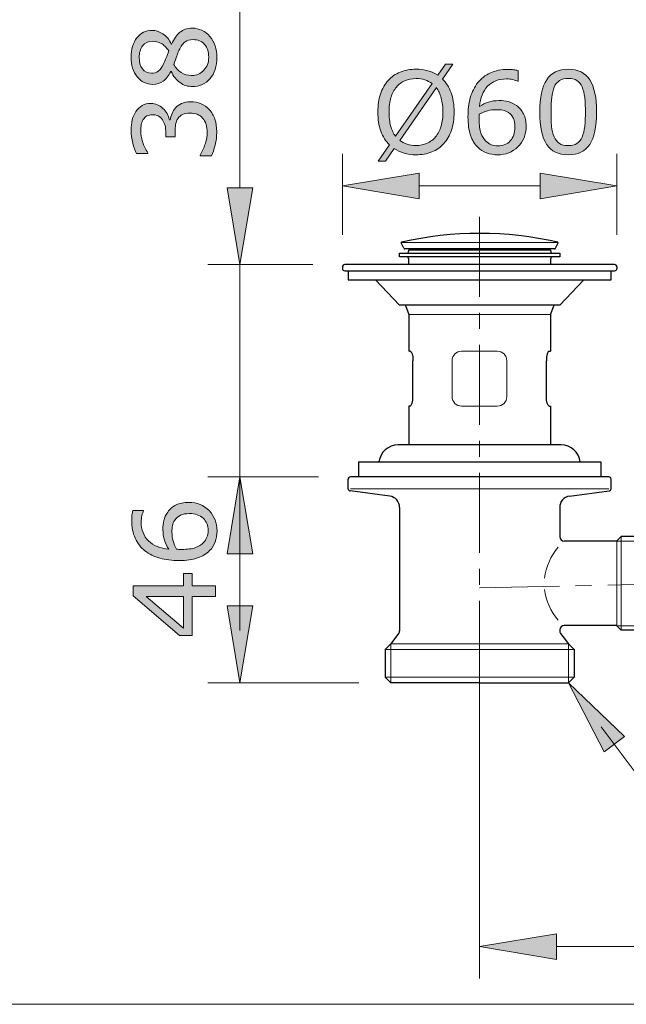
# Model space of a CAD drawing. Units: inches. Extents: x 5 to 63, y 5 to 46.9.
# Drawn here: x 34 to 43.5, y 5 to 20.4 of the extents above; entities that cross this region are included whole.
import ezdxf

# ---------------------------------------------------------------- set-up
doc = ezdxf.new("R2010")
doc.units = ezdxf.units.IN
doc.header["$MEASUREMENT"] = 0
doc.linetypes.add('CENTER', pattern=[2, 1.25, -0.25, 0.25, -0.25])
doc.layers.get('0').update_dxf_attribs({"lineweight": 13})
for name, color, linetype, lineweight in [('BENDA', 7, 'Continuous', 30), ('BIDANG', 7, 'Continuous', 13), ('center', 7, 'CENTER', 13), ('UKUR', 7, 'Continuous', 13)]:
    doc.layers.add(name, color=color, linetype=linetype, lineweight=lineweight)

msp = doc.modelspace()

# ---------------------------------------------------------------- hatches: boundary and pattern name
h = msp.add_hatch(color=256)
h.dxf.hatch_style = 2
h.paths.add_polyline_path([(43.17, 8.96), (43.491, 9.199), (42.613, 10.041)])
at = {"layer": 'UKUR'}
h = msp.add_hatch(color=256, dxfattribs=at)
h.dxf.hatch_style = 2
edge = h.paths.add_edge_path()
edge.add_spline(control_points=[(36.737, 20.266), (36.848, 20.266), (36.94, 20.223), (37.013, 20.136), (37.087, 20.05), (37.124, 19.941), (37.124, 19.81), (37.124, 19.671), (37.088, 19.56), (37.016, 19.478), (36.944, 19.395), (36.852, 19.354), (36.74, 19.354), (36.669, 19.354), (36.604, 19.375), (36.547, 19.416), (36.489, 19.458), (36.443, 19.516), (36.409, 19.591), (36.409, 19.591), (36.404, 19.591), (36.404, 19.591), (36.367, 19.522), (36.327, 19.471), (36.283, 19.438), (36.24, 19.405), (36.185, 19.388), (36.12, 19.388), (36.023, 19.388), (35.943, 19.428), (35.879, 19.508), (35.814, 19.587), (35.782, 19.687), (35.782, 19.81), (35.782, 19.938), (35.813, 20.04), (35.874, 20.117), (35.936, 20.193), (36.014, 20.231), (36.109, 20.231), (36.167, 20.231), (36.224, 20.213), (36.28, 20.177), (36.336, 20.141), (36.38, 20.088), (36.411, 20.017), (36.411, 20.017), (36.416, 20.017), (36.416, 20.017), (36.451, 20.098), (36.493, 20.159), (36.544, 20.202), (36.594, 20.244), (36.659, 20.266), (36.737, 20.266)], knot_values=[0, 0, 0, 0, 1, 1, 1, 2, 2, 2, 3, 3, 3, 4, 4, 4, 5, 5, 5, 6, 6, 6, 7, 7, 7, 8, 8, 8, 9, 9, 9, 10, 10, 10, 11, 11, 11, 12, 12, 12, 13, 13, 13, 14, 14, 14, 15, 15, 15, 16, 16, 16, 17, 17, 17, 18, 18, 18, 18], degree=3, periodic=0)
edge = h.paths.add_edge_path()
edge.add_spline(control_points=[(36.11, 20.061), (36.049, 20.061), (36, 20.038), (35.963, 19.991), (35.927, 19.943), (35.909, 19.882), (35.909, 19.809), (35.909, 19.737), (35.926, 19.677), (35.96, 19.631), (35.995, 19.585), (36.042, 19.562), (36.1, 19.562), (36.141, 19.562), (36.177, 19.573), (36.207, 19.596), (36.238, 19.62), (36.264, 19.655), (36.288, 19.702), (36.298, 19.724), (36.312, 19.754), (36.328, 19.794), (36.345, 19.834), (36.359, 19.873), (36.37, 19.911), (36.332, 19.968), (36.292, 20.007), (36.252, 20.029), (36.211, 20.05), (36.164, 20.061), (36.11, 20.061)], knot_values=[0, 0, 0, 0, 1, 1, 1, 2, 2, 2, 3, 3, 3, 4, 4, 4, 5, 5, 5, 6, 6, 6, 7, 7, 7, 8, 8, 8, 9, 9, 9, 10, 10, 10, 10], degree=3, periodic=0)
edge = h.paths.add_edge_path()
edge.add_spline(control_points=[(36.753, 20.088), (36.7, 20.088), (36.658, 20.077), (36.626, 20.053), (36.594, 20.03), (36.562, 19.984), (36.53, 19.917), (36.517, 19.89), (36.506, 19.86), (36.495, 19.828), (36.484, 19.796), (36.468, 19.753), (36.449, 19.7), (36.477, 19.648), (36.515, 19.606), (36.563, 19.575), (36.612, 19.544), (36.666, 19.528), (36.727, 19.528), (36.805, 19.528), (36.869, 19.555), (36.919, 19.608), (36.97, 19.662), (36.995, 19.729), (36.995, 19.812), (36.995, 19.895), (36.974, 19.963), (36.931, 20.013), (36.888, 20.063), (36.828, 20.088), (36.753, 20.088)], knot_values=[0, 0, 0, 0, 1, 1, 1, 2, 2, 2, 3, 3, 3, 4, 4, 4, 5, 5, 5, 6, 6, 6, 7, 7, 7, 8, 8, 8, 9, 9, 9, 10, 10, 10, 10], degree=3, periodic=0)
h = msp.add_hatch(color=256, dxfattribs=at)
h.dxf.hatch_style = 2
edge = h.paths.add_edge_path()
edge.add_spline(control_points=[(40.828, 18.956), (40.828, 18.851), (40.814, 18.756), (40.786, 18.672), (40.757, 18.589), (40.718, 18.519), (40.666, 18.463), (40.614, 18.405), (40.551, 18.362), (40.479, 18.332), (40.407, 18.303), (40.324, 18.288), (40.232, 18.288), (40.166, 18.288), (40.104, 18.297), (40.046, 18.313), (39.989, 18.33), (39.937, 18.354), (39.891, 18.386), (39.891, 18.386), (39.755, 18.189), (39.755, 18.189), (39.755, 18.189), (39.641, 18.189), (39.641, 18.189), (39.641, 18.189), (39.818, 18.443), (39.818, 18.443), (39.76, 18.5), (39.715, 18.572), (39.683, 18.658), (39.652, 18.744), (39.637, 18.844), (39.637, 18.956), (39.637, 19.061), (39.65, 19.155), (39.678, 19.237), (39.705, 19.32), (39.746, 19.392), (39.798, 19.451), (39.849, 19.507), (39.912, 19.55), (39.987, 19.58), (40.062, 19.61), (40.144, 19.625), (40.232, 19.625), (40.3, 19.625), (40.361, 19.617), (40.417, 19.601), (40.473, 19.585), (40.524, 19.562), (40.572, 19.53), (40.572, 19.53), (40.694, 19.703), (40.694, 19.703), (40.694, 19.703), (40.808, 19.703), (40.808, 19.703), (40.808, 19.703), (40.646, 19.472), (40.646, 19.472), (40.704, 19.415), (40.749, 19.344), (40.78, 19.258), (40.812, 19.173), (40.828, 19.072), (40.828, 18.956)], knot_values=[0, 0, 0, 0, 1, 1, 1, 2, 2, 2, 3, 3, 3, 4, 4, 4, 5, 5, 5, 6, 6, 6, 7, 7, 7, 8, 8, 8, 9, 9, 9, 10, 10, 10, 11, 11, 11, 12, 12, 12, 13, 13, 13, 14, 14, 14, 15, 15, 15, 16, 16, 16, 17, 17, 17, 18, 18, 18, 19, 19, 19, 20, 20, 20, 21, 21, 21, 22, 22, 22, 22], degree=3, periodic=0)
edge = h.paths.add_edge_path()
edge.add_spline(control_points=[(40.483, 19.401), (40.45, 19.427), (40.413, 19.447), (40.372, 19.46), (40.33, 19.473), (40.284, 19.479), (40.233, 19.479), (40.17, 19.479), (40.112, 19.468), (40.06, 19.446), (40.009, 19.424), (39.964, 19.39), (39.926, 19.346), (39.889, 19.302), (39.861, 19.247), (39.841, 19.182), (39.821, 19.116), (39.812, 19.041), (39.812, 18.956), (39.812, 18.876), (39.82, 18.803), (39.837, 18.739), (39.854, 18.675), (39.879, 18.621), (39.912, 18.577), (39.912, 18.577), (40.483, 19.401), (40.483, 19.401)], knot_values=[0, 0, 0, 0, 1, 1, 1, 2, 2, 2, 3, 3, 3, 4, 4, 4, 5, 5, 5, 6, 6, 6, 7, 7, 7, 8, 8, 8, 9, 9, 9, 9], degree=3, periodic=0)
edge = h.paths.add_edge_path()
edge.add_spline(control_points=[(40.654, 18.956), (40.654, 19.036), (40.645, 19.109), (40.627, 19.174), (40.61, 19.24), (40.585, 19.294), (40.552, 19.337), (40.552, 19.337), (39.98, 18.513), (39.98, 18.513), (40.014, 18.487), (40.052, 18.467), (40.094, 18.454), (40.135, 18.441), (40.182, 18.434), (40.233, 18.434), (40.296, 18.434), (40.354, 18.445), (40.406, 18.468), (40.459, 18.492), (40.503, 18.525), (40.539, 18.568), (40.577, 18.616), (40.606, 18.671), (40.625, 18.736), (40.644, 18.801), (40.654, 18.874), (40.654, 18.956)], knot_values=[0, 0, 0, 0, 1, 1, 1, 2, 2, 2, 3, 3, 3, 4, 4, 4, 5, 5, 5, 6, 6, 6, 7, 7, 7, 8, 8, 8, 9, 9, 9, 9], degree=3, periodic=0)
h = msp.add_hatch(color=256, dxfattribs=at)
h.dxf.hatch_style = 2
edge = h.paths.add_edge_path()
edge.add_spline(control_points=[(41.953, 18.731), (41.953, 18.601), (41.91, 18.495), (41.824, 18.412), (41.738, 18.33), (41.633, 18.288), (41.508, 18.288), (41.445, 18.288), (41.387, 18.298), (41.336, 18.318), (41.284, 18.337), (41.238, 18.366), (41.199, 18.405), (41.15, 18.453), (41.111, 18.516), (41.085, 18.594), (41.058, 18.673), (41.045, 18.768), (41.045, 18.879), (41.045, 18.992), (41.057, 19.093), (41.081, 19.181), (41.106, 19.269), (41.145, 19.347), (41.198, 19.416), (41.248, 19.48), (41.314, 19.531), (41.394, 19.567), (41.473, 19.604), (41.566, 19.622), (41.673, 19.622), (41.707, 19.622), (41.735, 19.621), (41.758, 19.618), (41.781, 19.615), (41.804, 19.61), (41.828, 19.603), (41.828, 19.603), (41.828, 19.438), (41.828, 19.438), (41.828, 19.438), (41.819, 19.438), (41.819, 19.438), (41.803, 19.447), (41.779, 19.455), (41.746, 19.462), (41.714, 19.47), (41.681, 19.474), (41.647, 19.474), (41.523, 19.474), (41.425, 19.436), (41.351, 19.358), (41.278, 19.281), (41.235, 19.176), (41.223, 19.045), (41.271, 19.074), (41.319, 19.097), (41.366, 19.112), (41.412, 19.127), (41.467, 19.135), (41.528, 19.135), (41.582, 19.135), (41.631, 19.13), (41.673, 19.12), (41.714, 19.11), (41.757, 19.089), (41.8, 19.059), (41.851, 19.024), (41.889, 18.979), (41.914, 18.926), (41.94, 18.873), (41.953, 18.808), (41.953, 18.731)], knot_values=[0, 0, 0, 0, 1, 1, 1, 2, 2, 2, 3, 3, 3, 4, 4, 4, 5, 5, 5, 6, 6, 6, 7, 7, 7, 8, 8, 8, 9, 9, 9, 10, 10, 10, 11, 11, 11, 12, 12, 12, 13, 13, 13, 14, 14, 14, 15, 15, 15, 16, 16, 16, 17, 17, 17, 18, 18, 18, 19, 19, 19, 20, 20, 20, 21, 21, 21, 22, 22, 22, 23, 23, 23, 24, 24, 24, 24], degree=3, periodic=0)
edge = h.paths.add_edge_path()
edge.add_spline(control_points=[(41.778, 18.724), (41.778, 18.778), (41.77, 18.822), (41.754, 18.857), (41.738, 18.892), (41.713, 18.923), (41.676, 18.948), (41.65, 18.967), (41.621, 18.979), (41.589, 18.985), (41.556, 18.99), (41.522, 18.993), (41.488, 18.993), (41.439, 18.993), (41.394, 18.988), (41.351, 18.976), (41.309, 18.965), (41.266, 18.947), (41.222, 18.923), (41.221, 18.91), (41.22, 18.898), (41.22, 18.886), (41.219, 18.874), (41.219, 18.859), (41.219, 18.842), (41.219, 18.751), (41.228, 18.679), (41.247, 18.627), (41.265, 18.574), (41.291, 18.533), (41.324, 18.502), (41.35, 18.477), (41.379, 18.458), (41.409, 18.446), (41.44, 18.435), (41.473, 18.429), (41.51, 18.429), (41.593, 18.429), (41.659, 18.454), (41.706, 18.505), (41.754, 18.556), (41.778, 18.629), (41.778, 18.724)], knot_values=[0, 0, 0, 0, 1, 1, 1, 2, 2, 2, 3, 3, 3, 4, 4, 4, 5, 5, 5, 6, 6, 6, 7, 7, 7, 8, 8, 8, 9, 9, 9, 10, 10, 10, 11, 11, 11, 12, 12, 12, 13, 13, 13, 14, 14, 14, 14], degree=3, periodic=0)
h = msp.add_hatch(color=256, dxfattribs=at)
h.dxf.hatch_style = 2
edge = h.paths.add_edge_path()
edge.add_spline(control_points=[(43.054, 18.957), (43.054, 18.727), (43.018, 18.558), (42.946, 18.45), (42.874, 18.342), (42.762, 18.288), (42.61, 18.288), (42.456, 18.288), (42.344, 18.343), (42.273, 18.452), (42.202, 18.561), (42.167, 18.729), (42.167, 18.955), (42.167, 19.183), (42.202, 19.352), (42.274, 19.461), (42.346, 19.57), (42.458, 19.624), (42.61, 19.624), (42.764, 19.624), (42.877, 19.569), (42.948, 19.458), (43.019, 19.348), (43.054, 19.181), (43.054, 18.957)], knot_values=[0, 0, 0, 0, 1, 1, 1, 2, 2, 2, 3, 3, 3, 4, 4, 4, 5, 5, 5, 6, 6, 6, 7, 7, 7, 8, 8, 8, 8], degree=3, periodic=0)
edge = h.paths.add_edge_path()
edge.add_spline(control_points=[(42.827, 18.566), (42.847, 18.612), (42.861, 18.667), (42.868, 18.73), (42.876, 18.793), (42.879, 18.869), (42.879, 18.957), (42.879, 19.044), (42.876, 19.12), (42.868, 19.185), (42.861, 19.249), (42.847, 19.304), (42.827, 19.348), (42.806, 19.392), (42.779, 19.426), (42.744, 19.448), (42.71, 19.471), (42.665, 19.482), (42.61, 19.482), (42.556, 19.482), (42.512, 19.471), (42.476, 19.448), (42.441, 19.426), (42.413, 19.392), (42.392, 19.347), (42.373, 19.304), (42.36, 19.249), (42.352, 19.18), (42.345, 19.112), (42.342, 19.037), (42.342, 18.955), (42.342, 18.866), (42.344, 18.791), (42.351, 18.731), (42.357, 18.67), (42.371, 18.616), (42.391, 18.568), (42.411, 18.524), (42.437, 18.489), (42.472, 18.466), (42.507, 18.442), (42.553, 18.431), (42.61, 18.431), (42.664, 18.431), (42.709, 18.442), (42.745, 18.464), (42.781, 18.487), (42.808, 18.52), (42.827, 18.566)], knot_values=[0, 0, 0, 0, 1, 1, 1, 2, 2, 2, 3, 3, 3, 4, 4, 4, 5, 5, 5, 6, 6, 6, 7, 7, 7, 8, 8, 8, 9, 9, 9, 10, 10, 10, 11, 11, 11, 12, 12, 12, 13, 13, 13, 14, 14, 14, 15, 15, 15, 16, 16, 16, 16], degree=3, periodic=0)
h = msp.add_hatch(color=256, dxfattribs=at)
h.dxf.hatch_style = 2
edge = h.paths.add_edge_path()
edge.add_spline(control_points=[(36.477, 19.021), (36.501, 19.049), (36.532, 19.072), (36.57, 19.09), (36.607, 19.107), (36.655, 19.116), (36.714, 19.116), (36.773, 19.116), (36.827, 19.106), (36.876, 19.084), (36.924, 19.063), (36.967, 19.033), (37.003, 18.995), (37.043, 18.951), (37.073, 18.901), (37.092, 18.843), (37.112, 18.784), (37.121, 18.721), (37.121, 18.651), (37.121, 18.58), (37.113, 18.51), (37.096, 18.441), (37.079, 18.372), (37.06, 18.315), (37.04, 18.271), (37.04, 18.271), (36.86, 18.271), (36.86, 18.271), (36.86, 18.271), (36.86, 18.284), (36.86, 18.284), (36.892, 18.333), (36.919, 18.39), (36.94, 18.456), (36.961, 18.522), (36.972, 18.586), (36.972, 18.648), (36.972, 18.683), (36.966, 18.722), (36.954, 18.763), (36.942, 18.804), (36.924, 18.837), (36.9, 18.862), (36.875, 18.888), (36.847, 18.908), (36.817, 18.921), (36.786, 18.934), (36.748, 18.94), (36.701, 18.94), (36.655, 18.94), (36.618, 18.933), (36.587, 18.918), (36.557, 18.904), (36.534, 18.884), (36.516, 18.858), (36.498, 18.832), (36.486, 18.801), (36.479, 18.764), (36.473, 18.727), (36.47, 18.688), (36.47, 18.645), (36.47, 18.645), (36.47, 18.567), (36.47, 18.567), (36.47, 18.567), (36.326, 18.567), (36.326, 18.567), (36.326, 18.567), (36.326, 18.628), (36.326, 18.628), (36.326, 18.715), (36.309, 18.785), (36.272, 18.836), (36.236, 18.889), (36.182, 18.915), (36.112, 18.915), (36.081, 18.915), (36.054, 18.908), (36.031, 18.895), (36.007, 18.882), (35.988, 18.863), (35.973, 18.84), (35.959, 18.815), (35.948, 18.789), (35.942, 18.761), (35.936, 18.732), (35.934, 18.7), (35.934, 18.665), (35.934, 18.61), (35.943, 18.552), (35.963, 18.491), (35.983, 18.429), (36.01, 18.371), (36.046, 18.317), (36.046, 18.317), (36.046, 18.308), (36.046, 18.308), (36.046, 18.308), (35.866, 18.308), (35.866, 18.308), (35.846, 18.349), (35.827, 18.403), (35.81, 18.471), (35.793, 18.539), (35.785, 18.605), (35.785, 18.669), (35.785, 18.732), (35.79, 18.787), (35.802, 18.834), (35.813, 18.882), (35.832, 18.925), (35.857, 18.964), (35.884, 19.005), (35.918, 19.036), (35.957, 19.058), (35.996, 19.079), (36.042, 19.09), (36.094, 19.09), (36.165, 19.09), (36.227, 19.064), (36.281, 19.014), (36.334, 18.964), (36.367, 18.905), (36.381, 18.836), (36.381, 18.836), (36.393, 18.836), (36.393, 18.836), (36.397, 18.864), (36.407, 18.895), (36.422, 18.931), (36.436, 18.967), (36.455, 18.997), (36.477, 19.021)], knot_values=[0, 0, 0, 0, 1, 1, 1, 2, 2, 2, 3, 3, 3, 4, 4, 4, 5, 5, 5, 6, 6, 6, 7, 7, 7, 8, 8, 8, 9, 9, 9, 10, 10, 10, 11, 11, 11, 12, 12, 12, 13, 13, 13, 14, 14, 14, 15, 15, 15, 16, 16, 16, 17, 17, 17, 18, 18, 18, 19, 19, 19, 20, 20, 20, 21, 21, 21, 22, 22, 22, 23, 23, 23, 24, 24, 24, 25, 25, 25, 26, 26, 26, 27, 27, 27, 28, 28, 28, 29, 29, 29, 30, 30, 30, 31, 31, 31, 32, 32, 32, 33, 33, 33, 34, 34, 34, 35, 35, 35, 36, 36, 36, 37, 37, 37, 38, 38, 38, 39, 39, 39, 40, 40, 40, 41, 41, 41, 42, 42, 42, 43, 43, 43, 44, 44, 44, 44], degree=3, periodic=0)
h = msp.add_hatch(color=256, dxfattribs=at)
h.dxf.hatch_style = 2
h.paths.add_polyline_path([(40.284, 18.001), (40.284, 17.601), (39.084, 17.801)])
h = msp.add_hatch(color=256, dxfattribs=at)
h.dxf.hatch_style = 2
h.paths.add_polyline_path([(42.17, 18.001), (42.17, 17.601), (43.37, 17.801)])
h = msp.add_hatch(color=256, dxfattribs=at)
h.dxf.hatch_style = 2
h.paths.add_polyline_path([(37.282, 17.772), (37.683, 17.772), (37.483, 16.572)])
h = msp.add_hatch(color=256, dxfattribs=at)
h.dxf.hatch_style = 2
h.paths.add_polyline_path([(37.282, 12.055), (37.683, 12.055), (37.483, 13.255)])
h = msp.add_hatch(color=256, dxfattribs=at)
h.dxf.hatch_style = 2
edge = h.paths.add_edge_path()
edge.add_spline(control_points=[(36.683, 12.858), (36.813, 12.858), (36.92, 12.814), (37.002, 12.729), (37.085, 12.643), (37.126, 12.537), (37.126, 12.413), (37.126, 12.35), (37.116, 12.292), (37.096, 12.24), (37.077, 12.189), (37.048, 12.143), (37.01, 12.104), (36.962, 12.054), (36.899, 12.016), (36.82, 11.99), (36.741, 11.963), (36.647, 11.949), (36.536, 11.949), (36.422, 11.949), (36.321, 11.961), (36.233, 11.986), (36.145, 12.01), (36.067, 12.05), (35.999, 12.103), (35.934, 12.153), (35.883, 12.218), (35.847, 12.298), (35.81, 12.378), (35.792, 12.471), (35.792, 12.577), (35.792, 12.611), (35.794, 12.64), (35.796, 12.663), (35.799, 12.686), (35.805, 12.709), (35.812, 12.732), (35.812, 12.732), (35.976, 12.732), (35.976, 12.732), (35.976, 12.732), (35.976, 12.724), (35.976, 12.724), (35.968, 12.708), (35.96, 12.683), (35.952, 12.651), (35.944, 12.619), (35.94, 12.586), (35.94, 12.552), (35.94, 12.428), (35.979, 12.33), (36.056, 12.256), (36.134, 12.183), (36.238, 12.14), (36.37, 12.128), (36.34, 12.176), (36.318, 12.224), (36.303, 12.27), (36.288, 12.317), (36.28, 12.371), (36.28, 12.433), (36.28, 12.487), (36.285, 12.535), (36.295, 12.577), (36.305, 12.619), (36.325, 12.661), (36.356, 12.705), (36.391, 12.756), (36.435, 12.794), (36.488, 12.819), (36.542, 12.845), (36.607, 12.858), (36.683, 12.858)], knot_values=[0, 0, 0, 0, 1, 1, 1, 2, 2, 2, 3, 3, 3, 4, 4, 4, 5, 5, 5, 6, 6, 6, 7, 7, 7, 8, 8, 8, 9, 9, 9, 10, 10, 10, 11, 11, 11, 12, 12, 12, 13, 13, 13, 14, 14, 14, 15, 15, 15, 16, 16, 16, 17, 17, 17, 18, 18, 18, 19, 19, 19, 20, 20, 20, 21, 21, 21, 22, 22, 22, 23, 23, 23, 24, 24, 24, 24], degree=3, periodic=0)
edge = h.paths.add_edge_path()
edge.add_spline(control_points=[(36.69, 12.683), (36.637, 12.683), (36.592, 12.675), (36.557, 12.659), (36.522, 12.643), (36.492, 12.617), (36.466, 12.581), (36.447, 12.555), (36.435, 12.525), (36.43, 12.493), (36.424, 12.461), (36.421, 12.427), (36.421, 12.392), (36.421, 12.343), (36.427, 12.298), (36.438, 12.256), (36.45, 12.214), (36.468, 12.171), (36.492, 12.127), (36.504, 12.126), (36.517, 12.125), (36.528, 12.124), (36.54, 12.124), (36.555, 12.123), (36.573, 12.123), (36.663, 12.123), (36.735, 12.133), (36.788, 12.152), (36.84, 12.17), (36.882, 12.196), (36.912, 12.229), (36.938, 12.255), (36.956, 12.283), (36.968, 12.314), (36.98, 12.345), (36.986, 12.378), (36.986, 12.415), (36.986, 12.498), (36.96, 12.564), (36.909, 12.611), (36.858, 12.659), (36.785, 12.683), (36.69, 12.683)], knot_values=[0, 0, 0, 0, 1, 1, 1, 2, 2, 2, 3, 3, 3, 4, 4, 4, 5, 5, 5, 6, 6, 6, 7, 7, 7, 8, 8, 8, 9, 9, 9, 10, 10, 10, 11, 11, 11, 12, 12, 12, 13, 13, 13, 14, 14, 14, 14], degree=3, periodic=0)
h = msp.add_hatch(color=256, dxfattribs=at)
h.dxf.hatch_style = 2
h.paths.add_polyline_path([(36.738, 11.746), (36.738, 11.556), (37.099, 11.556), (37.099, 11.39), (36.738, 11.39), (36.738, 10.776), (36.54, 10.776), (35.816, 11.397), (35.816, 11.556), (36.6, 11.556), (36.6, 11.746)])
h.paths.add_polyline_path([(36.6, 11.39), (36.021, 11.39), (36.6, 10.893)])
h = msp.add_hatch(color=256, dxfattribs=at)
h.dxf.hatch_style = 2
h.paths.add_polyline_path([(37.282, 11.241), (37.683, 11.241), (37.483, 10.041)])
h = msp.add_hatch(color=256, dxfattribs=at)
h.dxf.hatch_style = 2
h.paths.add_polyline_path([(42.427, 6.118), (42.427, 5.719), (41.227, 5.919)])

# ---------------------------------------------------------------- linework, layer by layer
for p, q in [((43.491, 9.199), (42.613, 10.041)), ((42.613, 10.041), (43.17, 8.96)), ((43.125, 9.354), (43.953, 8.244)), ((43.17, 8.96), (43.491, 9.199))]:
    msp.add_line(p, q)
at = {"layer": 'BENDA'}
for p, q in [((40.042, 16.829), (39.999, 16.911)), ((42.393, 16.818), (40.061, 16.818)), ((40.12, 16.786), (40.12, 16.803)), ((40.12, 16.803), (42.334, 16.803)), ((42.334, 16.803), (42.334, 16.786)), ((42.412, 16.829), (42.455, 16.911)), ((39.977, 16.693), (39.977, 16.75)), ((39.977, 16.75), (42.477, 16.75)), ((42.477, 16.693), (39.977, 16.693)), ((40.12, 16.572), (40.12, 16.657)), ((42.334, 16.657), (42.334, 16.572)), ((42.477, 16.75), (42.477, 16.693)), ((39.084, 16.536), (39.084, 16.512)), ((43.334, 16.572), (39.12, 16.572)), ((39.12, 16.477), (43.334, 16.477)), ((39.173, 16.477), (39.173, 16.334)), ((43.281, 16.334), (43.281, 16.477)), ((43.37, 16.536), (43.37, 16.512)), ((39.173, 16.334), (43.281, 16.334)), ((39.977, 15.941), (39.602, 16.334)), ((42.852, 16.334), (42.477, 15.941)), ((42.477, 15.941), (39.977, 15.941)), ((40.069, 15.934), (40.12, 15.791)), ((42.334, 15.791), (42.389, 15.941)), ((40.12, 15.791), (40.12, 15.22)), ((42.334, 15.791), (42.334, 15.22)), ((40.143, 15.22), (40.12, 15.22)), ((42.312, 15.22), (42.334, 15.22)), ((40.185, 14.51), (40.185, 15.072)), ((42.27, 14.51), (42.27, 15.072)), ((40.143, 14.363), (40.12, 14.363)), ((40.12, 14.363), (40.12, 13.755)), ((42.312, 14.363), (42.334, 14.363)), ((42.334, 14.363), (42.334, 13.755)), ((42.502, 13.755), (39.952, 13.755)), ((39.334, 13.491), (43.12, 13.491)), ((39.334, 13.491), (39.334, 13.255)), ((43.12, 13.491), (43.12, 13.255)), ((43.245, 13.255), (39.209, 13.255)), ((39.173, 13.072), (39.173, 13.22)), ((43.281, 13.072), (43.281, 13.22)), ((39.822, 12.955), (39.204, 13.037)), ((42.632, 12.955), (43.25, 13.037)), ((39.977, 12.778), (39.977, 10.851)), ((42.477, 12.778), (42.477, 12.323)), ((43.37, 12.259), (43.438, 12.327)), ((43.639, 12.327), (43.438, 12.327)), ((43.37, 12.252), (42.548, 12.252)), ((43.37, 12.259), (43.37, 12.252)), ((43.37, 10.937), (42.548, 10.937)), ((43.37, 10.93), (43.37, 10.937)), ((43.37, 10.93), (43.438, 10.862)), ((39.962, 10.808), (39.841, 10.648)), ((42.477, 10.866), (42.477, 10.851)), ((42.491, 10.808), (42.613, 10.648)), ((43.639, 10.862), (43.438, 10.862)), ((39.841, 10.648), (39.752, 10.559)), ((42.613, 10.648), (42.702, 10.559)), ((39.752, 10.559), (39.752, 10.13)), ((42.702, 10.559), (42.702, 10.13)), ((39.841, 10.041), (39.752, 10.13)), ((41.227, 10.041), (39.841, 10.041)), ((41.227, 10.041), (42.613, 10.041)), ((42.613, 10.041), (42.702, 10.13))]:
    msp.add_line(p, q, dxfattribs=at)
for points in [[(42.45, 16.921), (41.645, 17.107), (40.809, 17.107), (40.004, 16.921)], [(40.004, 16.921), (40, 16.92), (39.998, 16.916), (39.999, 16.912)], [(40.042, 16.829), (40.046, 16.822), (40.053, 16.818), (40.061, 16.818)], [(40.084, 16.75), (40.104, 16.75), (40.12, 16.766), (40.12, 16.786)], [(40.197, 16.803), (40.194, 16.812), (40.186, 16.818), (40.177, 16.818)], [(42.277, 16.818), (42.268, 16.818), (42.26, 16.812), (42.257, 16.803)], [(42.334, 16.786), (42.334, 16.766), (42.35, 16.75), (42.37, 16.75)], [(42.393, 16.818), (42.401, 16.818), (42.408, 16.822), (42.412, 16.829)], [(42.455, 16.911), (42.457, 16.914), (42.455, 16.919), (42.452, 16.92)], [(40.12, 16.657), (40.12, 16.677), (40.104, 16.693), (40.084, 16.693)], [(42.37, 16.693), (42.35, 16.693), (42.334, 16.677), (42.334, 16.657)], [(39.12, 16.572), (39.1, 16.572), (39.084, 16.556), (39.084, 16.536)], [(39.084, 16.512), (39.084, 16.493), (39.1, 16.477), (39.12, 16.477)], [(43.37, 16.536), (43.37, 16.556), (43.354, 16.572), (43.334, 16.572)], [(43.334, 16.477), (43.354, 16.477), (43.37, 16.493), (43.37, 16.512)], [(40.143, 15.22), (40.166, 15.22), (40.185, 15.154), (40.185, 15.072)], [(42.312, 15.22), (42.288, 15.22), (42.27, 15.154), (42.27, 15.072)], [(40.143, 14.363), (40.166, 14.363), (40.185, 14.428), (40.185, 14.51)], [(42.312, 14.363), (42.288, 14.363), (42.27, 14.428), (42.27, 14.51)], [(39.952, 13.755), (39.8, 13.755), (39.673, 13.642), (39.655, 13.491)], [(42.798, 13.491), (42.781, 13.642), (42.654, 13.755), (42.502, 13.755)], [(39.209, 13.255), (39.189, 13.255), (39.173, 13.239), (39.173, 13.22)], [(43.281, 13.22), (43.281, 13.239), (43.265, 13.255), (43.245, 13.255)], [(39.173, 13.072), (39.173, 13.055), (39.187, 13.039), (39.204, 13.037)], [(39.977, 12.778), (39.977, 12.867), (39.911, 12.943), (39.822, 12.955)], [(42.632, 12.955), (42.543, 12.943), (42.477, 12.867), (42.477, 12.778)], [(43.25, 13.037), (43.267, 13.039), (43.281, 13.055), (43.281, 13.072)], [(42.477, 12.323), (42.477, 12.284), (42.509, 12.252), (42.548, 12.252)], [(42.548, 10.937), (42.509, 10.937), (42.477, 10.905), (42.477, 10.866)], [(39.962, 10.808), (39.972, 10.82), (39.977, 10.835), (39.977, 10.851)], [(42.477, 10.851), (42.477, 10.835), (42.482, 10.82), (42.491, 10.808)]]:
    msp.add_open_spline(points, degree=3, dxfattribs=at)
at = {"layer": 'BIDANG'}
for p, q in [((39.999, 16.917), (42.455, 16.917)), ((40.12, 15.791), (42.334, 15.791)), ((40.946, 15.22), (41.502, 15.22)), ((40.796, 14.51), (40.796, 15.069)), ((41.652, 14.51), (41.652, 15.069)), ((40.946, 14.363), (41.502, 14.363)), ((39.209, 13.072), (43.245, 13.072)), ((43.438, 12.327), (43.438, 10.862)), ((43.37, 10.93), (43.37, 12.259)), ((43.639, 12.254), (43.37, 12.254)), ((43.639, 10.93), (43.37, 10.93)), ((39.841, 10.648), (42.613, 10.648)), ((39.841, 10.648), (39.841, 10.041)), ((42.613, 10.648), (42.613, 10.041)), ((42.702, 10.559), (39.752, 10.559)), ((39.752, 10.13), (42.702, 10.13)), ((5.043, 5.017), (63.043, 5.017))]:
    msp.add_line(p, q, dxfattribs=at)
for points in [[(40.946, 15.22), (40.864, 15.22), (40.798, 15.154), (40.796, 15.072)], [(41.652, 15.072), (41.651, 15.154), (41.584, 15.22), (41.502, 15.22)], [(40.796, 14.51), (40.797, 14.428), (40.864, 14.362), (40.946, 14.363)], [(41.502, 14.363), (41.584, 14.362), (41.651, 14.428), (41.652, 14.51)], [(42.454, 12.157), (42.337, 12.02), (42.262, 11.853), (42.238, 11.674)], [(42.238, 11.499), (42.262, 11.321), (42.337, 11.153), (42.454, 11.017)]]:
    msp.add_open_spline(points, degree=3, dxfattribs=at)
at = {"layer": 'center'}
for p, q in [((41.227, 17.32), (41.227, 9.809)), ((41.227, 11.521), (55.384, 11.83))]:
    msp.add_line(p, q, dxfattribs=at)
at = {"layer": 'UKUR'}
for p, q in [((37.483, 17.772), (37.483, 24.198)), ((39.084, 17.036), (39.084, 18.301)), ((43.37, 17.036), (43.37, 18.301)), ((39.084, 17.801), (40.284, 18.001)), ((40.284, 18.001), (40.284, 17.601)), ((42.17, 18.001), (42.17, 17.601)), ((43.37, 17.801), (42.17, 18.001)), ((37.282, 17.772), (37.683, 17.772)), ((37.483, 16.572), (37.282, 17.772)), ((37.683, 17.772), (37.483, 16.572)), ((40.284, 17.601), (39.084, 17.801)), ((40.284, 17.801), (42.17, 17.801)), ((42.17, 17.601), (43.37, 17.801)), ((43.37, 17.801), (43.37, 17.801)), ((38.62, 16.572), (36.983, 16.572)), ((37.483, 13.255), (37.483, 16.572)), ((37.483, 16.572), (37.483, 16.572)), ((39.084, 16.536), (39.084, 16.536)), ((39.12, 16.572), (39.12, 16.572)), ((43.37, 16.536), (43.37, 16.536)), ((38.709, 13.255), (36.983, 13.255)), ((38.709, 13.255), (36.983, 13.255)), ((37.483, 13.255), (37.282, 12.055)), ((37.683, 12.055), (37.483, 13.255)), ((37.483, 11.241), (37.483, 13.255)), ((37.483, 13.255), (37.483, 13.255)), ((39.209, 13.255), (39.209, 13.255)), ((39.209, 13.255), (39.209, 13.255)), ((37.282, 12.055), (37.683, 12.055)), ((37.483, 12.055), (37.483, 10.855)), ((37.282, 11.241), (37.683, 11.241)), ((37.483, 10.041), (37.282, 11.241)), ((37.683, 11.241), (37.483, 10.041)), ((41.227, 10.647), (41.227, 10.647)), ((39.341, 10.041), (36.983, 10.041)), ((39.841, 10.041), (39.841, 10.041)), ((41.227, 10.147), (41.227, 5.418)), ((41.227, 5.919), (42.427, 6.118)), ((42.427, 6.118), (42.427, 5.719)), ((42.427, 5.719), (41.227, 5.919)), ((42.427, 5.919), (52.282, 5.919))]:
    msp.add_line(p, q, dxfattribs=at)
for points in [[(36.738, 11.746), (36.738, 11.556), (37.099, 11.556), (37.099, 11.39), (36.738, 11.39), (36.738, 10.776), (36.54, 10.776), (35.816, 11.397), (35.816, 11.556), (36.6, 11.556), (36.6, 11.746), (36.738, 11.746)], [(36.6, 11.39), (36.021, 11.39), (36.6, 10.893), (36.6, 11.39)]]:
    msp.add_lwpolyline(points, dxfattribs=at)
for points, knots in [([(36.737, 20.266), (36.848, 20.266), (36.94, 20.223), (37.013, 20.136), (37.087, 20.05), (37.124, 19.941), (37.124, 19.81), (37.124, 19.671), (37.088, 19.56), (37.016, 19.478), (36.944, 19.395), (36.852, 19.354), (36.74, 19.354), (36.669, 19.354), (36.604, 19.375), (36.547, 19.416), (36.489, 19.458), (36.443, 19.516), (36.409, 19.591), (36.409, 19.591), (36.404, 19.591), (36.404, 19.591), (36.367, 19.522), (36.327, 19.471), (36.283, 19.438), (36.24, 19.405), (36.185, 19.388), (36.12, 19.388), (36.023, 19.388), (35.943, 19.428), (35.879, 19.508), (35.814, 19.587), (35.782, 19.687), (35.782, 19.81), (35.782, 19.938), (35.813, 20.04), (35.874, 20.117), (35.936, 20.193), (36.014, 20.231), (36.109, 20.231), (36.167, 20.231), (36.224, 20.213), (36.28, 20.177), (36.336, 20.141), (36.38, 20.088), (36.411, 20.017), (36.411, 20.017), (36.416, 20.017), (36.416, 20.017), (36.451, 20.098), (36.493, 20.159), (36.544, 20.202), (36.594, 20.244), (36.659, 20.266), (36.737, 20.266)], [0, 0, 0, 0, 1, 1, 1, 2, 2, 2, 3, 3, 3, 4, 4, 4, 5, 5, 5, 6, 6, 6, 7, 7, 7, 8, 8, 8, 9, 9, 9, 10, 10, 10, 11, 11, 11, 12, 12, 12, 13, 13, 13, 14, 14, 14, 15, 15, 15, 16, 16, 16, 17, 17, 17, 18, 18, 18, 18]), ([(36.11, 20.061), (36.049, 20.061), (36, 20.038), (35.963, 19.991), (35.927, 19.943), (35.909, 19.882), (35.909, 19.809), (35.909, 19.737), (35.926, 19.677), (35.96, 19.631), (35.995, 19.585), (36.042, 19.562), (36.1, 19.562), (36.141, 19.562), (36.177, 19.573), (36.207, 19.596), (36.238, 19.62), (36.264, 19.655), (36.288, 19.702), (36.298, 19.724), (36.312, 19.754), (36.328, 19.794), (36.345, 19.834), (36.359, 19.873), (36.37, 19.911), (36.332, 19.968), (36.292, 20.007), (36.252, 20.029), (36.211, 20.05), (36.164, 20.061), (36.11, 20.061)], [0, 0, 0, 0, 1, 1, 1, 2, 2, 2, 3, 3, 3, 4, 4, 4, 5, 5, 5, 6, 6, 6, 7, 7, 7, 8, 8, 8, 9, 9, 9, 10, 10, 10, 10]), ([(36.753, 20.088), (36.7, 20.088), (36.658, 20.077), (36.626, 20.053), (36.594, 20.03), (36.562, 19.984), (36.53, 19.917), (36.517, 19.89), (36.506, 19.86), (36.495, 19.828), (36.484, 19.796), (36.468, 19.753), (36.449, 19.7), (36.477, 19.648), (36.515, 19.606), (36.563, 19.575), (36.612, 19.544), (36.666, 19.528), (36.727, 19.528), (36.805, 19.528), (36.869, 19.555), (36.919, 19.608), (36.97, 19.662), (36.995, 19.729), (36.995, 19.812), (36.995, 19.895), (36.974, 19.963), (36.931, 20.013), (36.888, 20.063), (36.828, 20.088), (36.753, 20.088)], [0, 0, 0, 0, 1, 1, 1, 2, 2, 2, 3, 3, 3, 4, 4, 4, 5, 5, 5, 6, 6, 6, 7, 7, 7, 8, 8, 8, 9, 9, 9, 10, 10, 10, 10]), ([(40.828, 18.956), (40.828, 18.851), (40.814, 18.756), (40.786, 18.672), (40.757, 18.589), (40.718, 18.519), (40.666, 18.463), (40.614, 18.405), (40.551, 18.362), (40.479, 18.332), (40.407, 18.303), (40.324, 18.288), (40.232, 18.288), (40.166, 18.288), (40.104, 18.297), (40.046, 18.313), (39.989, 18.33), (39.937, 18.354), (39.891, 18.386), (39.891, 18.386), (39.755, 18.189), (39.755, 18.189), (39.755, 18.189), (39.641, 18.189), (39.641, 18.189), (39.641, 18.189), (39.818, 18.443), (39.818, 18.443), (39.76, 18.5), (39.715, 18.572), (39.683, 18.658), (39.652, 18.744), (39.637, 18.844), (39.637, 18.956), (39.637, 19.061), (39.65, 19.155), (39.678, 19.237), (39.705, 19.32), (39.746, 19.392), (39.798, 19.451), (39.849, 19.507), (39.912, 19.55), (39.987, 19.58), (40.062, 19.61), (40.144, 19.625), (40.232, 19.625), (40.3, 19.625), (40.361, 19.617), (40.417, 19.601), (40.473, 19.585), (40.524, 19.562), (40.572, 19.53), (40.572, 19.53), (40.694, 19.703), (40.694, 19.703), (40.694, 19.703), (40.808, 19.703), (40.808, 19.703), (40.808, 19.703), (40.646, 19.472), (40.646, 19.472), (40.704, 19.415), (40.749, 19.344), (40.78, 19.258), (40.812, 19.173), (40.828, 19.072), (40.828, 18.956)], [0, 0, 0, 0, 1, 1, 1, 2, 2, 2, 3, 3, 3, 4, 4, 4, 5, 5, 5, 6, 6, 6, 7, 7, 7, 8, 8, 8, 9, 9, 9, 10, 10, 10, 11, 11, 11, 12, 12, 12, 13, 13, 13, 14, 14, 14, 15, 15, 15, 16, 16, 16, 17, 17, 17, 18, 18, 18, 19, 19, 19, 20, 20, 20, 21, 21, 21, 22, 22, 22, 22]), ([(41.953, 18.731), (41.953, 18.601), (41.91, 18.495), (41.824, 18.412), (41.738, 18.33), (41.633, 18.288), (41.508, 18.288), (41.445, 18.288), (41.387, 18.298), (41.336, 18.318), (41.284, 18.337), (41.238, 18.366), (41.199, 18.405), (41.15, 18.453), (41.111, 18.516), (41.085, 18.594), (41.058, 18.673), (41.045, 18.768), (41.045, 18.879), (41.045, 18.992), (41.057, 19.093), (41.081, 19.181), (41.106, 19.269), (41.145, 19.347), (41.198, 19.416), (41.248, 19.48), (41.314, 19.531), (41.394, 19.567), (41.473, 19.604), (41.566, 19.622), (41.673, 19.622), (41.707, 19.622), (41.735, 19.621), (41.758, 19.618), (41.781, 19.615), (41.804, 19.61), (41.828, 19.603), (41.828, 19.603), (41.828, 19.438), (41.828, 19.438), (41.828, 19.438), (41.819, 19.438), (41.819, 19.438), (41.803, 19.447), (41.779, 19.455), (41.746, 19.462), (41.714, 19.47), (41.681, 19.474), (41.647, 19.474), (41.523, 19.474), (41.425, 19.436), (41.351, 19.358), (41.278, 19.281), (41.235, 19.176), (41.223, 19.045), (41.271, 19.074), (41.319, 19.097), (41.366, 19.112), (41.412, 19.127), (41.467, 19.135), (41.528, 19.135), (41.582, 19.135), (41.631, 19.13), (41.673, 19.12), (41.714, 19.11), (41.757, 19.089), (41.8, 19.059), (41.851, 19.024), (41.889, 18.979), (41.914, 18.926), (41.94, 18.873), (41.953, 18.808), (41.953, 18.731)], [0, 0, 0, 0, 1, 1, 1, 2, 2, 2, 3, 3, 3, 4, 4, 4, 5, 5, 5, 6, 6, 6, 7, 7, 7, 8, 8, 8, 9, 9, 9, 10, 10, 10, 11, 11, 11, 12, 12, 12, 13, 13, 13, 14, 14, 14, 15, 15, 15, 16, 16, 16, 17, 17, 17, 18, 18, 18, 19, 19, 19, 20, 20, 20, 21, 21, 21, 22, 22, 22, 23, 23, 23, 24, 24, 24, 24]), ([(43.054, 18.957), (43.054, 18.727), (43.018, 18.558), (42.946, 18.45), (42.874, 18.342), (42.762, 18.288), (42.61, 18.288), (42.456, 18.288), (42.344, 18.343), (42.273, 18.452), (42.202, 18.561), (42.167, 18.729), (42.167, 18.955), (42.167, 19.183), (42.202, 19.352), (42.274, 19.461), (42.346, 19.57), (42.458, 19.624), (42.61, 19.624), (42.764, 19.624), (42.877, 19.569), (42.948, 19.458), (43.019, 19.348), (43.054, 19.181), (43.054, 18.957)], [0, 0, 0, 0, 1, 1, 1, 2, 2, 2, 3, 3, 3, 4, 4, 4, 5, 5, 5, 6, 6, 6, 7, 7, 7, 8, 8, 8, 8]), ([(40.483, 19.401), (40.45, 19.427), (40.413, 19.447), (40.372, 19.46), (40.33, 19.473), (40.284, 19.479), (40.233, 19.479), (40.17, 19.479), (40.112, 19.468), (40.06, 19.446), (40.009, 19.424), (39.964, 19.39), (39.926, 19.346), (39.889, 19.302), (39.861, 19.247), (39.841, 19.182), (39.821, 19.116), (39.812, 19.041), (39.812, 18.956), (39.812, 18.876), (39.82, 18.803), (39.837, 18.739), (39.854, 18.675), (39.879, 18.621), (39.912, 18.577), (39.912, 18.577), (40.483, 19.401), (40.483, 19.401)], [0, 0, 0, 0, 1, 1, 1, 2, 2, 2, 3, 3, 3, 4, 4, 4, 5, 5, 5, 6, 6, 6, 7, 7, 7, 8, 8, 8, 9, 9, 9, 9]), ([(42.827, 18.566), (42.847, 18.612), (42.861, 18.667), (42.868, 18.73), (42.876, 18.793), (42.879, 18.869), (42.879, 18.957), (42.879, 19.044), (42.876, 19.12), (42.868, 19.185), (42.861, 19.249), (42.847, 19.304), (42.827, 19.348), (42.806, 19.392), (42.779, 19.426), (42.744, 19.448), (42.71, 19.471), (42.665, 19.482), (42.61, 19.482), (42.556, 19.482), (42.512, 19.471), (42.476, 19.448), (42.441, 19.426), (42.413, 19.392), (42.392, 19.347), (42.373, 19.304), (42.36, 19.249), (42.352, 19.18), (42.345, 19.112), (42.342, 19.037), (42.342, 18.955), (42.342, 18.866), (42.344, 18.791), (42.351, 18.731), (42.357, 18.67), (42.371, 18.616), (42.391, 18.568), (42.411, 18.524), (42.437, 18.489), (42.472, 18.466), (42.507, 18.442), (42.553, 18.431), (42.61, 18.431), (42.664, 18.431), (42.709, 18.442), (42.745, 18.464), (42.781, 18.487), (42.808, 18.52), (42.827, 18.566)], [0, 0, 0, 0, 1, 1, 1, 2, 2, 2, 3, 3, 3, 4, 4, 4, 5, 5, 5, 6, 6, 6, 7, 7, 7, 8, 8, 8, 9, 9, 9, 10, 10, 10, 11, 11, 11, 12, 12, 12, 13, 13, 13, 14, 14, 14, 15, 15, 15, 16, 16, 16, 16]), ([(40.654, 18.956), (40.654, 19.036), (40.645, 19.109), (40.627, 19.174), (40.61, 19.24), (40.585, 19.294), (40.552, 19.337), (40.552, 19.337), (39.98, 18.513), (39.98, 18.513), (40.014, 18.487), (40.052, 18.467), (40.094, 18.454), (40.135, 18.441), (40.182, 18.434), (40.233, 18.434), (40.296, 18.434), (40.354, 18.445), (40.406, 18.468), (40.459, 18.492), (40.503, 18.525), (40.539, 18.568), (40.577, 18.616), (40.606, 18.671), (40.625, 18.736), (40.644, 18.801), (40.654, 18.874), (40.654, 18.956)], [0, 0, 0, 0, 1, 1, 1, 2, 2, 2, 3, 3, 3, 4, 4, 4, 5, 5, 5, 6, 6, 6, 7, 7, 7, 8, 8, 8, 9, 9, 9, 9]), ([(36.477, 19.021), (36.501, 19.049), (36.532, 19.072), (36.57, 19.09), (36.607, 19.107), (36.655, 19.116), (36.714, 19.116), (36.773, 19.116), (36.827, 19.106), (36.876, 19.084), (36.924, 19.063), (36.967, 19.033), (37.003, 18.995), (37.043, 18.951), (37.073, 18.901), (37.092, 18.843), (37.112, 18.784), (37.121, 18.721), (37.121, 18.651), (37.121, 18.58), (37.113, 18.51), (37.096, 18.441), (37.079, 18.372), (37.06, 18.315), (37.04, 18.271), (37.04, 18.271), (36.86, 18.271), (36.86, 18.271), (36.86, 18.271), (36.86, 18.284), (36.86, 18.284), (36.892, 18.333), (36.919, 18.39), (36.94, 18.456), (36.961, 18.522), (36.972, 18.586), (36.972, 18.648), (36.972, 18.683), (36.966, 18.722), (36.954, 18.763), (36.942, 18.804), (36.924, 18.837), (36.9, 18.862), (36.875, 18.888), (36.847, 18.908), (36.817, 18.921), (36.786, 18.934), (36.748, 18.94), (36.701, 18.94), (36.655, 18.94), (36.618, 18.933), (36.587, 18.918), (36.557, 18.904), (36.534, 18.884), (36.516, 18.858), (36.498, 18.832), (36.486, 18.801), (36.479, 18.764), (36.473, 18.727), (36.47, 18.688), (36.47, 18.645), (36.47, 18.645), (36.47, 18.567), (36.47, 18.567), (36.47, 18.567), (36.326, 18.567), (36.326, 18.567), (36.326, 18.567), (36.326, 18.628), (36.326, 18.628), (36.326, 18.715), (36.309, 18.785), (36.272, 18.836), (36.236, 18.889), (36.182, 18.915), (36.112, 18.915), (36.081, 18.915), (36.054, 18.908), (36.031, 18.895), (36.007, 18.882), (35.988, 18.863), (35.973, 18.84), (35.959, 18.815), (35.948, 18.789), (35.942, 18.761), (35.936, 18.732), (35.934, 18.7), (35.934, 18.665), (35.934, 18.61), (35.943, 18.552), (35.963, 18.491), (35.983, 18.429), (36.01, 18.371), (36.046, 18.317), (36.046, 18.317), (36.046, 18.308), (36.046, 18.308), (36.046, 18.308), (35.866, 18.308), (35.866, 18.308), (35.846, 18.349), (35.827, 18.403), (35.81, 18.471), (35.793, 18.539), (35.785, 18.605), (35.785, 18.669), (35.785, 18.732), (35.79, 18.787), (35.802, 18.834), (35.813, 18.882), (35.832, 18.925), (35.857, 18.964), (35.884, 19.005), (35.918, 19.036), (35.957, 19.058), (35.996, 19.079), (36.042, 19.09), (36.094, 19.09), (36.165, 19.09), (36.227, 19.064), (36.281, 19.014), (36.334, 18.964), (36.367, 18.905), (36.381, 18.836), (36.381, 18.836), (36.393, 18.836), (36.393, 18.836), (36.397, 18.864), (36.407, 18.895), (36.422, 18.931), (36.436, 18.967), (36.455, 18.997), (36.477, 19.021)], [0, 0, 0, 0, 1, 1, 1, 2, 2, 2, 3, 3, 3, 4, 4, 4, 5, 5, 5, 6, 6, 6, 7, 7, 7, 8, 8, 8, 9, 9, 9, 10, 10, 10, 11, 11, 11, 12, 12, 12, 13, 13, 13, 14, 14, 14, 15, 15, 15, 16, 16, 16, 17, 17, 17, 18, 18, 18, 19, 19, 19, 20, 20, 20, 21, 21, 21, 22, 22, 22, 23, 23, 23, 24, 24, 24, 25, 25, 25, 26, 26, 26, 27, 27, 27, 28, 28, 28, 29, 29, 29, 30, 30, 30, 31, 31, 31, 32, 32, 32, 33, 33, 33, 34, 34, 34, 35, 35, 35, 36, 36, 36, 37, 37, 37, 38, 38, 38, 39, 39, 39, 40, 40, 40, 41, 41, 41, 42, 42, 42, 43, 43, 43, 44, 44, 44, 44]), ([(41.778, 18.724), (41.778, 18.778), (41.77, 18.822), (41.754, 18.857), (41.738, 18.892), (41.713, 18.923), (41.676, 18.948), (41.65, 18.967), (41.621, 18.979), (41.589, 18.985), (41.556, 18.99), (41.522, 18.993), (41.488, 18.993), (41.439, 18.993), (41.394, 18.988), (41.351, 18.976), (41.309, 18.965), (41.266, 18.947), (41.222, 18.923), (41.221, 18.91), (41.22, 18.898), (41.22, 18.886), (41.219, 18.874), (41.219, 18.859), (41.219, 18.842), (41.219, 18.751), (41.228, 18.679), (41.247, 18.627), (41.265, 18.574), (41.291, 18.533), (41.324, 18.502), (41.35, 18.477), (41.379, 18.458), (41.409, 18.446), (41.44, 18.435), (41.473, 18.429), (41.51, 18.429), (41.593, 18.429), (41.659, 18.454), (41.706, 18.505), (41.754, 18.556), (41.778, 18.629), (41.778, 18.724)], [0, 0, 0, 0, 1, 1, 1, 2, 2, 2, 3, 3, 3, 4, 4, 4, 5, 5, 5, 6, 6, 6, 7, 7, 7, 8, 8, 8, 9, 9, 9, 10, 10, 10, 11, 11, 11, 12, 12, 12, 13, 13, 13, 14, 14, 14, 14]), ([(36.683, 12.858), (36.813, 12.858), (36.92, 12.814), (37.002, 12.729), (37.085, 12.643), (37.126, 12.537), (37.126, 12.413), (37.126, 12.35), (37.116, 12.292), (37.096, 12.24), (37.077, 12.189), (37.048, 12.143), (37.01, 12.104), (36.962, 12.054), (36.899, 12.016), (36.82, 11.99), (36.741, 11.963), (36.647, 11.949), (36.536, 11.949), (36.422, 11.949), (36.321, 11.961), (36.233, 11.986), (36.145, 12.01), (36.067, 12.05), (35.999, 12.103), (35.934, 12.153), (35.883, 12.218), (35.847, 12.298), (35.81, 12.378), (35.792, 12.471), (35.792, 12.577), (35.792, 12.611), (35.794, 12.64), (35.796, 12.663), (35.799, 12.686), (35.805, 12.709), (35.812, 12.732), (35.812, 12.732), (35.976, 12.732), (35.976, 12.732), (35.976, 12.732), (35.976, 12.724), (35.976, 12.724), (35.968, 12.708), (35.96, 12.683), (35.952, 12.651), (35.944, 12.619), (35.94, 12.586), (35.94, 12.552), (35.94, 12.428), (35.979, 12.33), (36.056, 12.256), (36.134, 12.183), (36.238, 12.14), (36.37, 12.128), (36.34, 12.176), (36.318, 12.224), (36.303, 12.27), (36.288, 12.317), (36.28, 12.371), (36.28, 12.433), (36.28, 12.487), (36.285, 12.535), (36.295, 12.577), (36.305, 12.619), (36.325, 12.661), (36.356, 12.705), (36.391, 12.756), (36.435, 12.794), (36.488, 12.819), (36.542, 12.845), (36.607, 12.858), (36.683, 12.858)], [0, 0, 0, 0, 1, 1, 1, 2, 2, 2, 3, 3, 3, 4, 4, 4, 5, 5, 5, 6, 6, 6, 7, 7, 7, 8, 8, 8, 9, 9, 9, 10, 10, 10, 11, 11, 11, 12, 12, 12, 13, 13, 13, 14, 14, 14, 15, 15, 15, 16, 16, 16, 17, 17, 17, 18, 18, 18, 19, 19, 19, 20, 20, 20, 21, 21, 21, 22, 22, 22, 23, 23, 23, 24, 24, 24, 24]), ([(36.69, 12.683), (36.637, 12.683), (36.592, 12.675), (36.557, 12.659), (36.522, 12.643), (36.492, 12.617), (36.466, 12.581), (36.447, 12.555), (36.435, 12.525), (36.43, 12.493), (36.424, 12.461), (36.421, 12.427), (36.421, 12.392), (36.421, 12.343), (36.427, 12.298), (36.438, 12.256), (36.45, 12.214), (36.468, 12.171), (36.492, 12.127), (36.504, 12.126), (36.517, 12.125), (36.528, 12.124), (36.54, 12.124), (36.555, 12.123), (36.573, 12.123), (36.663, 12.123), (36.735, 12.133), (36.788, 12.152), (36.84, 12.17), (36.882, 12.196), (36.912, 12.229), (36.938, 12.255), (36.956, 12.283), (36.968, 12.314), (36.98, 12.345), (36.986, 12.378), (36.986, 12.415), (36.986, 12.498), (36.96, 12.564), (36.909, 12.611), (36.858, 12.659), (36.785, 12.683), (36.69, 12.683)], [0, 0, 0, 0, 1, 1, 1, 2, 2, 2, 3, 3, 3, 4, 4, 4, 5, 5, 5, 6, 6, 6, 7, 7, 7, 8, 8, 8, 9, 9, 9, 10, 10, 10, 11, 11, 11, 12, 12, 12, 13, 13, 13, 14, 14, 14, 14])]:
    msp.add_open_spline(points, degree=3, knots=knots, dxfattribs=at)

doc.saveas('drawing.dxf')
